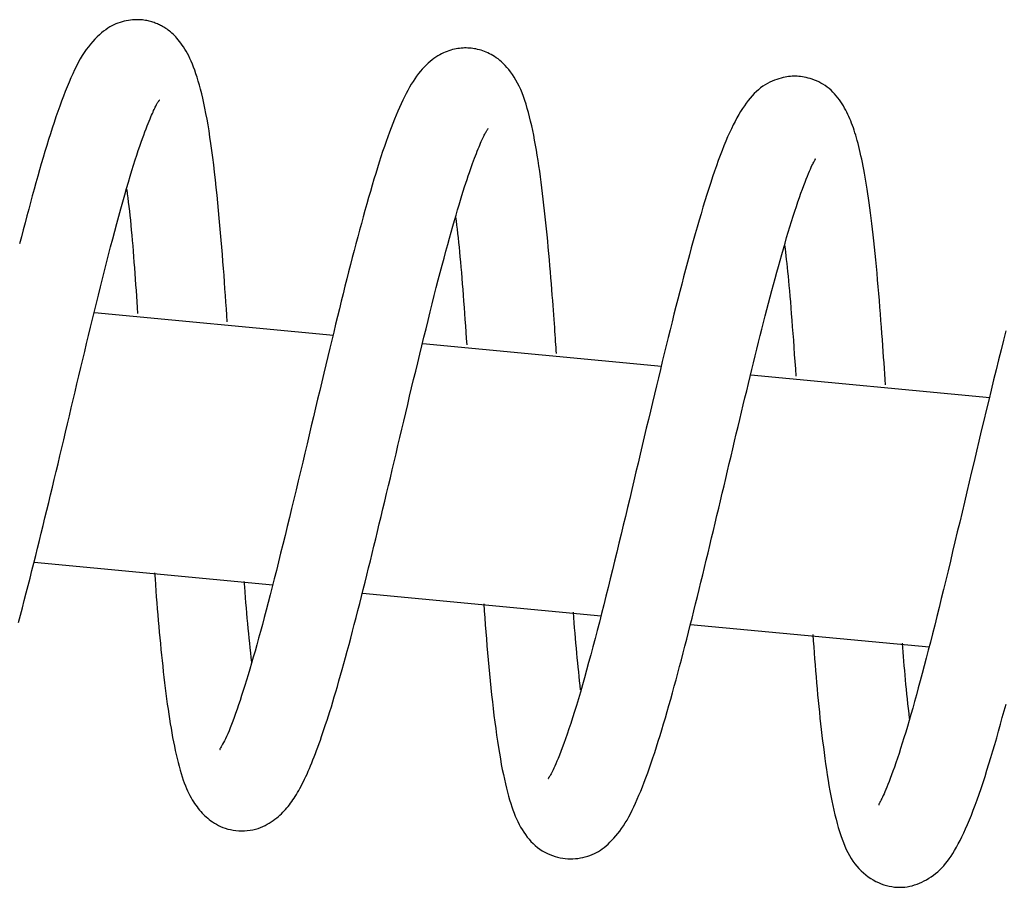
# Model space of a CAD drawing. Extents: x -22863 to 33405, y -2839 to 3925.
# Drawn here: x -13739 to -13701, y 2473 to 2507 of the extents above; entities that cross this region are included whole.
import ezdxf

# ---------------------------------------------------------------- set-up
doc = ezdxf.new("R2010")
doc.units = 0

msp = doc.modelspace()

# ---------------------------------------------------------------- linework, layer by layer
at = {"color": 7, "linetype": 'Continuous'}
for p, q in [((-13727.015, 2494.523), (-13736.416, 2495.416)), ((-13714.09, 2493.297), (-13723.493, 2494.189)), ((-13701.168, 2492.071), (-13710.571, 2492.963)), ((-13738.8, 2485.597), (-13729.404, 2484.705)), ((-13725.872, 2484.37), (-13716.476, 2483.478)), ((-13712.948, 2483.143), (-13703.551, 2482.252))]:
    msp.add_line(p, q, dxfattribs=at)
for points in [[(-13731.194, 2495.059), (-13731.212, 2495.318), (-13731.23, 2495.578), (-13731.247, 2495.839), (-13731.266, 2496.101), (-13731.284, 2496.365), (-13731.303, 2496.63), (-13731.322, 2496.898), (-13731.343, 2497.168), (-13731.364, 2497.441), (-13731.385, 2497.718), (-13731.408, 2497.997), (-13731.432, 2498.28), (-13731.456, 2498.567), (-13731.482, 2498.857), (-13731.509, 2499.151), (-13731.537, 2499.448), (-13731.566, 2499.749), (-13731.597, 2500.053), (-13731.628, 2500.356), (-13731.661, 2500.658), (-13731.694, 2500.957), (-13731.729, 2501.25), (-13731.764, 2501.537), (-13731.8, 2501.815), (-13731.837, 2502.082), (-13731.875, 2502.339), (-13731.913, 2502.586), (-13731.952, 2502.824), (-13731.992, 2503.051), (-13732.032, 2503.269), (-13732.074, 2503.478), (-13732.116, 2503.677), (-13732.158, 2503.868), (-13732.202, 2504.05), (-13732.246, 2504.224), (-13732.291, 2504.389), (-13732.336, 2504.547), (-13732.382, 2504.696), (-13732.428, 2504.838), (-13732.474, 2504.971), (-13732.521, 2505.098), (-13732.568, 2505.217), (-13732.615, 2505.33), (-13732.663, 2505.437), (-13732.712, 2505.538), (-13732.761, 2505.633), (-13732.81, 2505.723), (-13732.861, 2505.809), (-13732.912, 2505.89), (-13732.964, 2505.967), (-13733.017, 2506.04), (-13733.069, 2506.109), (-13733.122, 2506.174), (-13733.174, 2506.235), (-13733.226, 2506.292), (-13733.277, 2506.345), (-13733.327, 2506.394), (-13733.377, 2506.439), (-13733.425, 2506.481), (-13733.473, 2506.519), (-13733.52, 2506.555), (-13733.565, 2506.588), (-13733.61, 2506.618), (-13733.654, 2506.647), (-13733.697, 2506.673), (-13733.739, 2506.697), (-13733.78, 2506.72), (-13733.821, 2506.742), (-13733.862, 2506.762), (-13733.904, 2506.781), (-13733.945, 2506.799), (-13733.988, 2506.816), (-13734.031, 2506.833), (-13734.075, 2506.849), (-13734.121, 2506.864), (-13734.167, 2506.878), (-13734.215, 2506.892), (-13734.264, 2506.905), (-13734.314, 2506.917), (-13734.366, 2506.928), (-13734.419, 2506.938), (-13734.474, 2506.947), (-13734.532, 2506.954), (-13734.591, 2506.96), (-13734.653, 2506.964), (-13734.718, 2506.966), (-13734.785, 2506.965), (-13734.856, 2506.962), (-13734.931, 2506.957), (-13735.008, 2506.948), (-13735.088, 2506.937), (-13735.169, 2506.922), (-13735.252, 2506.905), (-13735.335, 2506.884), (-13735.418, 2506.859), (-13735.501, 2506.831), (-13735.582, 2506.799), (-13735.662, 2506.763), (-13735.742, 2506.723), (-13735.821, 2506.678), (-13735.901, 2506.628), (-13735.982, 2506.572), (-13736.063, 2506.51), (-13736.146, 2506.443), (-13736.231, 2506.368), (-13736.317, 2506.288), (-13736.403, 2506.2), (-13736.49, 2506.107), (-13736.577, 2506.007), (-13736.662, 2505.901), (-13736.746, 2505.789), (-13736.828, 2505.671), (-13736.908, 2505.548), (-13736.985, 2505.418), (-13737.061, 2505.282), (-13737.135, 2505.139), (-13737.209, 2504.99), (-13737.281, 2504.835), (-13737.354, 2504.672), (-13737.426, 2504.502), (-13737.499, 2504.326), (-13737.573, 2504.142), (-13737.646, 2503.953), (-13737.72, 2503.757), (-13737.794, 2503.555), (-13737.868, 2503.348), (-13737.942, 2503.136), (-13738.015, 2502.919), (-13738.087, 2502.698), (-13738.16, 2502.472), (-13738.232, 2502.243), (-13738.303, 2502.01), (-13738.375, 2501.773), (-13738.446, 2501.533), (-13738.517, 2501.29), (-13738.588, 2501.044), (-13738.658, 2500.795), (-13738.729, 2500.543), (-13738.8, 2500.288), (-13738.871, 2500.03), (-13738.942, 2499.769), (-13739.013, 2499.504), (-13739.085, 2499.236), (-13739.156, 2498.965), (-13739.227, 2498.69), (-13739.299, 2498.411), (-13739.371, 2498.129)], [(-13718.233, 2493.82), (-13718.241, 2493.936), (-13718.249, 2494.052), (-13718.257, 2494.171), (-13718.265, 2494.293), (-13718.273, 2494.42), (-13718.282, 2494.552), (-13718.291, 2494.692), (-13718.301, 2494.839), (-13718.312, 2494.995), (-13718.324, 2495.16), (-13718.336, 2495.334), (-13718.349, 2495.517), (-13718.363, 2495.708), (-13718.378, 2495.908), (-13718.394, 2496.116), (-13718.411, 2496.333), (-13718.429, 2496.558), (-13718.448, 2496.789), (-13718.467, 2497.026), (-13718.488, 2497.267), (-13718.509, 2497.511), (-13718.531, 2497.756), (-13718.554, 2498.001), (-13718.576, 2498.246), (-13718.6, 2498.488), (-13718.623, 2498.727), (-13718.647, 2498.964), (-13718.672, 2499.199), (-13718.697, 2499.431), (-13718.722, 2499.661), (-13718.748, 2499.889), (-13718.775, 2500.115), (-13718.803, 2500.338), (-13718.831, 2500.559), (-13718.86, 2500.778), (-13718.89, 2500.994), (-13718.921, 2501.207), (-13718.953, 2501.417), (-13718.986, 2501.623), (-13719.02, 2501.827), (-13719.055, 2502.026), (-13719.091, 2502.222), (-13719.128, 2502.414), (-13719.166, 2502.602), (-13719.206, 2502.786), (-13719.247, 2502.965), (-13719.29, 2503.139), (-13719.334, 2503.309), (-13719.379, 2503.473), (-13719.426, 2503.633), (-13719.476, 2503.787), (-13719.527, 2503.935), (-13719.581, 2504.078), (-13719.638, 2504.215), (-13719.697, 2504.346), (-13719.76, 2504.471), (-13719.826, 2504.589), (-13719.895, 2504.701), (-13719.965, 2504.807), (-13720.038, 2504.906), (-13720.111, 2504.999), (-13720.184, 2505.085), (-13720.257, 2505.165), (-13720.328, 2505.237), (-13720.398, 2505.304), (-13720.466, 2505.364), (-13720.533, 2505.419), (-13720.6, 2505.468), (-13720.665, 2505.513), (-13720.731, 2505.554), (-13720.796, 2505.592), (-13720.863, 2505.626), (-13720.929, 2505.658), (-13720.997, 2505.687), (-13721.064, 2505.714), (-13721.132, 2505.738), (-13721.2, 2505.76), (-13721.267, 2505.779), (-13721.334, 2505.796), (-13721.4, 2505.811), (-13721.464, 2505.823), (-13721.528, 2505.833), (-13721.592, 2505.841), (-13721.655, 2505.847), (-13721.718, 2505.85), (-13721.782, 2505.852), (-13721.846, 2505.851), (-13721.911, 2505.848), (-13721.977, 2505.843), (-13722.044, 2505.836), (-13722.112, 2505.827), (-13722.181, 2505.816), (-13722.251, 2505.801), (-13722.321, 2505.785), (-13722.392, 2505.765), (-13722.464, 2505.743), (-13722.536, 2505.718), (-13722.609, 2505.69), (-13722.682, 2505.658), (-13722.755, 2505.623), (-13722.83, 2505.583), (-13722.904, 2505.54), (-13722.979, 2505.492), (-13723.055, 2505.439), (-13723.132, 2505.381), (-13723.209, 2505.319), (-13723.286, 2505.251), (-13723.362, 2505.179), (-13723.439, 2505.101), (-13723.515, 2505.019), (-13723.59, 2504.931), (-13723.664, 2504.839), (-13723.736, 2504.741), (-13723.808, 2504.639), (-13723.878, 2504.532), (-13723.947, 2504.42), (-13724.016, 2504.303), (-13724.083, 2504.182), (-13724.15, 2504.056), (-13724.217, 2503.926), (-13724.283, 2503.791), (-13724.349, 2503.651), (-13724.414, 2503.507), (-13724.48, 2503.358), (-13724.545, 2503.204), (-13724.611, 2503.044), (-13724.676, 2502.88), (-13724.742, 2502.709), (-13724.808, 2502.533), (-13724.874, 2502.351), (-13724.94, 2502.164), (-13725.007, 2501.97), (-13725.075, 2501.771), (-13725.142, 2501.565), (-13725.211, 2501.353), (-13725.279, 2501.135), (-13725.348, 2500.91), (-13725.418, 2500.679), (-13725.488, 2500.443), (-13725.558, 2500.202), (-13725.629, 2499.956), (-13725.7, 2499.706), (-13725.771, 2499.453), (-13725.842, 2499.196), (-13725.913, 2498.937), (-13725.984, 2498.674), (-13726.056, 2498.409), (-13726.127, 2498.141), (-13726.199, 2497.87), (-13726.27, 2497.595), (-13726.342, 2497.317), (-13726.414, 2497.036), (-13726.487, 2496.751), (-13726.559, 2496.462), (-13726.632, 2496.17), (-13726.705, 2495.874), (-13726.779, 2495.575), (-13726.853, 2495.271), (-13726.928, 2494.964), (-13727.004, 2494.653), (-13727.081, 2494.338), (-13727.158, 2494.019), (-13727.236, 2493.696), (-13727.315, 2493.369), (-13727.394, 2493.038), (-13727.474, 2492.702), (-13727.555, 2492.363), (-13727.637, 2492.02), (-13727.719, 2491.673), (-13727.802, 2491.322), (-13727.885, 2490.968), (-13727.969, 2490.611), (-13728.054, 2490.252), (-13728.139, 2489.891), (-13728.225, 2489.529), (-13728.311, 2489.165), (-13728.398, 2488.801), (-13728.485, 2488.437), (-13728.572, 2488.073), (-13728.66, 2487.711), (-13728.747, 2487.351), (-13728.834, 2486.994), (-13728.92, 2486.64), (-13729.006, 2486.29), (-13729.092, 2485.945), (-13729.176, 2485.605), (-13729.259, 2485.271), (-13729.342, 2484.943), (-13729.423, 2484.622), (-13729.504, 2484.308), (-13729.583, 2484.002), (-13729.661, 2483.704), (-13729.737, 2483.414), (-13729.812, 2483.133), (-13729.886, 2482.86), (-13729.959, 2482.595), (-13730.031, 2482.338), (-13730.101, 2482.088), (-13730.171, 2481.845), (-13730.239, 2481.609), (-13730.307, 2481.38), (-13730.374, 2481.157), (-13730.44, 2480.942), (-13730.504, 2480.733), (-13730.568, 2480.531), (-13730.63, 2480.337), (-13730.691, 2480.15), (-13730.75, 2479.971), (-13730.808, 2479.799), (-13730.864, 2479.635), (-13730.919, 2479.48), (-13730.972, 2479.332), (-13731.024, 2479.194), (-13731.075, 2479.064), (-13731.124, 2478.944), (-13731.172, 2478.832), (-13731.219, 2478.731), (-13731.263, 2478.639), (-13731.306, 2478.556), (-13731.345, 2478.483), (-13731.38, 2478.42), (-13731.411, 2478.365), (-13731.437, 2478.32), (-13731.457, 2478.284), (-13731.472, 2478.257), (-13731.481, 2478.238), (-13731.486, 2478.226), (-13731.487, 2478.219), (-13731.485, 2478.217), (-13731.48, 2478.219), (-13731.474, 2478.223), (-13731.467, 2478.228)], [(-13705.274, 2492.582), (-13705.288, 2492.795), (-13705.302, 2493.008), (-13705.317, 2493.224), (-13705.331, 2493.442), (-13705.346, 2493.664), (-13705.362, 2493.89), (-13705.378, 2494.122), (-13705.395, 2494.361), (-13705.413, 2494.606), (-13705.431, 2494.858), (-13705.451, 2495.115), (-13705.471, 2495.376), (-13705.492, 2495.641), (-13705.513, 2495.907), (-13705.536, 2496.175), (-13705.559, 2496.444), (-13705.583, 2496.711), (-13705.607, 2496.977), (-13705.632, 2497.24), (-13705.658, 2497.499), (-13705.684, 2497.754), (-13705.71, 2498.004), (-13705.736, 2498.248), (-13705.762, 2498.485), (-13705.789, 2498.714), (-13705.815, 2498.936), (-13705.841, 2499.149), (-13705.868, 2499.356), (-13705.894, 2499.555), (-13705.92, 2499.747), (-13705.946, 2499.933), (-13705.972, 2500.111), (-13705.998, 2500.283), (-13706.024, 2500.449), (-13706.05, 2500.609), (-13706.077, 2500.763), (-13706.103, 2500.913), (-13706.129, 2501.058), (-13706.156, 2501.199), (-13706.183, 2501.336), (-13706.211, 2501.47), (-13706.239, 2501.601), (-13706.267, 2501.728), (-13706.296, 2501.851), (-13706.325, 2501.971), (-13706.354, 2502.087), (-13706.384, 2502.2), (-13706.414, 2502.308), (-13706.445, 2502.413), (-13706.476, 2502.514), (-13706.508, 2502.611), (-13706.54, 2502.706), (-13706.573, 2502.799), (-13706.607, 2502.889), (-13706.642, 2502.977), (-13706.678, 2503.064), (-13706.715, 2503.15), (-13706.754, 2503.235), (-13706.795, 2503.319), (-13706.837, 2503.402), (-13706.882, 2503.485), (-13706.929, 2503.567), (-13706.979, 2503.648), (-13707.032, 2503.729), (-13707.088, 2503.809), (-13707.148, 2503.888), (-13707.211, 2503.966), (-13707.277, 2504.041), (-13707.346, 2504.114), (-13707.418, 2504.184), (-13707.493, 2504.25), (-13707.571, 2504.312), (-13707.652, 2504.369), (-13707.735, 2504.421), (-13707.819, 2504.469), (-13707.905, 2504.512), (-13707.991, 2504.551), (-13708.076, 2504.586), (-13708.159, 2504.617), (-13708.241, 2504.643), (-13708.32, 2504.666), (-13708.397, 2504.685), (-13708.471, 2504.701), (-13708.544, 2504.714), (-13708.615, 2504.724), (-13708.684, 2504.731), (-13708.752, 2504.735), (-13708.82, 2504.738), (-13708.886, 2504.738), (-13708.953, 2504.736), (-13709.02, 2504.732), (-13709.088, 2504.725), (-13709.158, 2504.715), (-13709.231, 2504.702), (-13709.307, 2504.685), (-13709.386, 2504.664), (-13709.469, 2504.64), (-13709.556, 2504.611), (-13709.645, 2504.578), (-13709.736, 2504.54), (-13709.828, 2504.498), (-13709.921, 2504.45), (-13710.012, 2504.398), (-13710.102, 2504.34), (-13710.19, 2504.277), (-13710.276, 2504.208), (-13710.36, 2504.134), (-13710.442, 2504.054), (-13710.522, 2503.97), (-13710.601, 2503.879), (-13710.679, 2503.784), (-13710.755, 2503.683), (-13710.831, 2503.577), (-13710.906, 2503.466), (-13710.98, 2503.348), (-13711.053, 2503.225), (-13711.126, 2503.095), (-13711.199, 2502.959), (-13711.272, 2502.817), (-13711.344, 2502.667), (-13711.417, 2502.51), (-13711.49, 2502.346), (-13711.563, 2502.175), (-13711.637, 2501.996), (-13711.71, 2501.811), (-13711.784, 2501.618), (-13711.858, 2501.418), (-13711.932, 2501.211), (-13712.007, 2500.997), (-13712.082, 2500.775), (-13712.157, 2500.548), (-13712.233, 2500.314), (-13712.309, 2500.074), (-13712.385, 2499.829), (-13712.461, 2499.578), (-13712.537, 2499.322), (-13712.613, 2499.061), (-13712.69, 2498.796), (-13712.766, 2498.527), (-13712.843, 2498.254), (-13712.92, 2497.977), (-13712.996, 2497.697), (-13713.072, 2497.414), (-13713.149, 2497.128), (-13713.225, 2496.839), (-13713.3, 2496.548), (-13713.376, 2496.255), (-13713.452, 2495.959), (-13713.527, 2495.661), (-13713.603, 2495.36), (-13713.679, 2495.056), (-13713.755, 2494.75), (-13713.832, 2494.442), (-13713.908, 2494.131), (-13713.985, 2493.817), (-13714.062, 2493.5), (-13714.14, 2493.181), (-13714.217, 2492.86), (-13714.295, 2492.535), (-13714.374, 2492.208), (-13714.453, 2491.878), (-13714.532, 2491.545), (-13714.612, 2491.21), (-13714.692, 2490.872), (-13714.772, 2490.532), (-13714.853, 2490.19), (-13714.934, 2489.846), (-13715.016, 2489.5), (-13715.099, 2489.153), (-13715.181, 2488.804), (-13715.265, 2488.454), (-13715.348, 2488.103), (-13715.432, 2487.751), (-13715.516, 2487.398), (-13715.601, 2487.046), (-13715.685, 2486.693), (-13715.77, 2486.341), (-13715.855, 2485.989), (-13715.94, 2485.638), (-13716.026, 2485.288), (-13716.111, 2484.94), (-13716.197, 2484.594), (-13716.282, 2484.25), (-13716.368, 2483.909), (-13716.454, 2483.571), (-13716.54, 2483.236), (-13716.626, 2482.906), (-13716.712, 2482.58), (-13716.797, 2482.259), (-13716.881, 2481.944), (-13716.965, 2481.636), (-13717.048, 2481.335), (-13717.13, 2481.041), (-13717.211, 2480.755), (-13717.29, 2480.478), (-13717.369, 2480.21), (-13717.446, 2479.952), (-13717.521, 2479.704), (-13717.596, 2479.466), (-13717.669, 2479.239), (-13717.74, 2479.024), (-13717.809, 2478.821), (-13717.876, 2478.63), (-13717.941, 2478.451), (-13718.002, 2478.285), (-13718.061, 2478.132), (-13718.116, 2477.991), (-13718.166, 2477.864), (-13718.213, 2477.751), (-13718.256, 2477.65), (-13718.294, 2477.561), (-13718.33, 2477.482), (-13718.362, 2477.414), (-13718.391, 2477.354), (-13718.417, 2477.302), (-13718.441, 2477.258), (-13718.462, 2477.219), (-13718.481, 2477.186), (-13718.498, 2477.158), (-13718.513, 2477.135), (-13718.526, 2477.116), (-13718.536, 2477.101), (-13718.544, 2477.09), (-13718.551, 2477.081), (-13718.555, 2477.075), (-13718.557, 2477.071), (-13718.558, 2477.069), (-13718.558, 2477.069), (-13718.556, 2477.07), (-13718.554, 2477.072), (-13718.551, 2477.074), (-13718.548, 2477.077)], [(-13739.419, 2483.215), (-13739.34, 2483.505), (-13739.263, 2483.797), (-13739.186, 2484.088), (-13739.109, 2484.381), (-13739.034, 2484.674), (-13738.958, 2484.967), (-13738.884, 2485.261), (-13738.81, 2485.556), (-13738.737, 2485.85), (-13738.663, 2486.146), (-13738.59, 2486.442), (-13738.518, 2486.74), (-13738.445, 2487.038), (-13738.372, 2487.337), (-13738.299, 2487.638), (-13738.226, 2487.94), (-13738.153, 2488.243), (-13738.079, 2488.548), (-13738.006, 2488.854), (-13737.932, 2489.162), (-13737.858, 2489.471), (-13737.784, 2489.781), (-13737.71, 2490.093), (-13737.636, 2490.407), (-13737.562, 2490.721), (-13737.488, 2491.037), (-13737.413, 2491.353), (-13737.338, 2491.67), (-13737.263, 2491.987), (-13737.188, 2492.305), (-13737.113, 2492.622), (-13737.037, 2492.94), (-13736.961, 2493.258), (-13736.885, 2493.576), (-13736.808, 2493.893), (-13736.732, 2494.211), (-13736.655, 2494.529), (-13736.578, 2494.847), (-13736.501, 2495.165), (-13736.423, 2495.483), (-13736.345, 2495.8), (-13736.267, 2496.118), (-13736.189, 2496.435), (-13736.109, 2496.752), (-13736.03, 2497.069), (-13735.949, 2497.386), (-13735.868, 2497.701), (-13735.786, 2498.016), (-13735.705, 2498.327), (-13735.623, 2498.634), (-13735.542, 2498.936), (-13735.462, 2499.23), (-13735.383, 2499.517), (-13735.305, 2499.795), (-13735.23, 2500.062), (-13735.156, 2500.319), (-13735.084, 2500.565), (-13735.015, 2500.8), (-13734.947, 2501.024), (-13734.881, 2501.237), (-13734.818, 2501.439), (-13734.756, 2501.63), (-13734.697, 2501.81), (-13734.64, 2501.978), (-13734.585, 2502.136), (-13734.533, 2502.284), (-13734.483, 2502.422), (-13734.436, 2502.55), (-13734.391, 2502.668), (-13734.348, 2502.778), (-13734.309, 2502.878), (-13734.271, 2502.971), (-13734.236, 2503.055), (-13734.204, 2503.133), (-13734.173, 2503.204), (-13734.145, 2503.268), (-13734.118, 2503.328), (-13734.094, 2503.382), (-13734.071, 2503.431), (-13734.05, 2503.476), (-13734.03, 2503.517), (-13734.012, 2503.554), (-13733.995, 2503.588), (-13733.979, 2503.619), (-13733.964, 2503.646), (-13733.95, 2503.671), (-13733.936, 2503.693), (-13733.924, 2503.713), (-13733.912, 2503.73), (-13733.901, 2503.746), (-13733.892, 2503.759), (-13733.884, 2503.769), (-13733.878, 2503.778), (-13733.873, 2503.784), (-13733.87, 2503.788), (-13733.869, 2503.791), (-13733.869, 2503.792), (-13733.87, 2503.791), (-13733.872, 2503.79), (-13733.875, 2503.788), (-13733.878, 2503.785), (-13733.882, 2503.782)], [(-13734.057, 2485.167), (-13734.04, 2484.931), (-13734.023, 2484.695), (-13734.006, 2484.459), (-13733.988, 2484.224), (-13733.971, 2483.99), (-13733.952, 2483.757), (-13733.934, 2483.524), (-13733.914, 2483.293), (-13733.894, 2483.064), (-13733.874, 2482.836), (-13733.852, 2482.609), (-13733.83, 2482.384), (-13733.808, 2482.159), (-13733.785, 2481.936), (-13733.761, 2481.715), (-13733.737, 2481.494), (-13733.713, 2481.275), (-13733.688, 2481.057), (-13733.663, 2480.841), (-13733.637, 2480.628), (-13733.61, 2480.417), (-13733.583, 2480.209), (-13733.556, 2480.005), (-13733.528, 2479.805), (-13733.499, 2479.61), (-13733.47, 2479.418), (-13733.44, 2479.23), (-13733.409, 2479.047), (-13733.377, 2478.867), (-13733.345, 2478.69), (-13733.311, 2478.517), (-13733.277, 2478.346), (-13733.241, 2478.179), (-13733.204, 2478.015), (-13733.167, 2477.855), (-13733.128, 2477.7), (-13733.089, 2477.55), (-13733.049, 2477.405), (-13733.009, 2477.267), (-13732.968, 2477.136), (-13732.927, 2477.011), (-13732.885, 2476.894), (-13732.843, 2476.783), (-13732.8, 2476.678), (-13732.757, 2476.579), (-13732.713, 2476.485), (-13732.668, 2476.397), (-13732.622, 2476.312), (-13732.576, 2476.232), (-13732.529, 2476.156), (-13732.481, 2476.083), (-13732.433, 2476.014), (-13732.384, 2475.948), (-13732.335, 2475.885), (-13732.285, 2475.825), (-13732.234, 2475.767), (-13732.183, 2475.711), (-13732.131, 2475.657), (-13732.078, 2475.605), (-13732.023, 2475.554), (-13731.965, 2475.504), (-13731.905, 2475.456), (-13731.841, 2475.408), (-13731.773, 2475.361), (-13731.7, 2475.315), (-13731.624, 2475.269), (-13731.542, 2475.225), (-13731.457, 2475.184), (-13731.367, 2475.145), (-13731.273, 2475.111), (-13731.174, 2475.08), (-13731.072, 2475.055), (-13730.965, 2475.035), (-13730.855, 2475.02), (-13730.743, 2475.012), (-13730.63, 2475.009), (-13730.517, 2475.011), (-13730.405, 2475.019), (-13730.294, 2475.033), (-13730.187, 2475.052), (-13730.083, 2475.077), (-13729.983, 2475.107), (-13729.887, 2475.141), (-13729.794, 2475.18), (-13729.706, 2475.221), (-13729.621, 2475.266), (-13729.539, 2475.313), (-13729.461, 2475.362), (-13729.387, 2475.413), (-13729.316, 2475.464), (-13729.248, 2475.517), (-13729.183, 2475.571), (-13729.121, 2475.626), (-13729.062, 2475.682), (-13729.005, 2475.738), (-13728.95, 2475.795), (-13728.897, 2475.853), (-13728.846, 2475.912), (-13728.797, 2475.971), (-13728.749, 2476.032), (-13728.701, 2476.095), (-13728.655, 2476.159), (-13728.609, 2476.226), (-13728.563, 2476.294), (-13728.517, 2476.366), (-13728.472, 2476.44), (-13728.426, 2476.517), (-13728.38, 2476.598), (-13728.334, 2476.681), (-13728.287, 2476.767), (-13728.241, 2476.856), (-13728.195, 2476.949), (-13728.148, 2477.045), (-13728.101, 2477.145), (-13728.054, 2477.247), (-13728.007, 2477.353), (-13727.96, 2477.462), (-13727.913, 2477.574), (-13727.866, 2477.689), (-13727.819, 2477.806), (-13727.771, 2477.927), (-13727.723, 2478.05), (-13727.676, 2478.178), (-13727.627, 2478.309), (-13727.578, 2478.444), (-13727.528, 2478.584), (-13727.478, 2478.729), (-13727.427, 2478.879), (-13727.374, 2479.034), (-13727.321, 2479.195), (-13727.266, 2479.363), (-13727.211, 2479.535), (-13727.154, 2479.714), (-13727.096, 2479.899), (-13727.038, 2480.09), (-13726.979, 2480.287), (-13726.918, 2480.49), (-13726.857, 2480.7), (-13726.795, 2480.916), (-13726.731, 2481.138), (-13726.667, 2481.366), (-13726.602, 2481.601), (-13726.536, 2481.842), (-13726.468, 2482.09), (-13726.4, 2482.344), (-13726.331, 2482.604), (-13726.261, 2482.869), (-13726.191, 2483.138), (-13726.12, 2483.41), (-13726.049, 2483.686), (-13725.979, 2483.963), (-13725.908, 2484.242), (-13725.838, 2484.521), (-13725.768, 2484.801), (-13725.699, 2485.082), (-13725.629, 2485.365), (-13725.56, 2485.649), (-13725.49, 2485.935), (-13725.42, 2486.222), (-13725.35, 2486.512), (-13725.279, 2486.805), (-13725.208, 2487.099), (-13725.136, 2487.397), (-13725.064, 2487.696), (-13724.992, 2487.999), (-13724.919, 2488.303), (-13724.846, 2488.611), (-13724.772, 2488.921), (-13724.698, 2489.233), (-13724.624, 2489.548), (-13724.549, 2489.865), (-13724.474, 2490.184), (-13724.398, 2490.505), (-13724.322, 2490.828), (-13724.245, 2491.152), (-13724.168, 2491.477), (-13724.09, 2491.804), (-13724.012, 2492.132), (-13723.933, 2492.461), (-13723.854, 2492.79), (-13723.774, 2493.121), (-13723.694, 2493.453), (-13723.613, 2493.786), (-13723.531, 2494.12), (-13723.45, 2494.454), (-13723.368, 2494.788), (-13723.286, 2495.12), (-13723.204, 2495.45), (-13723.123, 2495.775), (-13723.043, 2496.095), (-13722.963, 2496.408), (-13722.884, 2496.713), (-13722.807, 2497.01), (-13722.732, 2497.297), (-13722.657, 2497.575), (-13722.585, 2497.845), (-13722.513, 2498.105), (-13722.444, 2498.356), (-13722.376, 2498.598), (-13722.31, 2498.831), (-13722.246, 2499.055), (-13722.184, 2499.27), (-13722.123, 2499.476), (-13722.064, 2499.673), (-13722.007, 2499.861), (-13721.952, 2500.041), (-13721.899, 2500.212), (-13721.848, 2500.374), (-13721.799, 2500.528), (-13721.751, 2500.673), (-13721.705, 2500.811), (-13721.661, 2500.942), (-13721.618, 2501.067), (-13721.576, 2501.185), (-13721.535, 2501.298), (-13721.495, 2501.405), (-13721.457, 2501.508), (-13721.419, 2501.607), (-13721.382, 2501.7), (-13721.347, 2501.789), (-13721.313, 2501.873), (-13721.28, 2501.953), (-13721.248, 2502.027), (-13721.218, 2502.096), (-13721.19, 2502.161), (-13721.164, 2502.22), (-13721.139, 2502.276), (-13721.115, 2502.326), (-13721.093, 2502.373), (-13721.072, 2502.415), (-13721.052, 2502.454), (-13721.033, 2502.489), (-13721.016, 2502.521), (-13720.999, 2502.55), (-13720.984, 2502.575), (-13720.97, 2502.598), (-13720.958, 2502.617), (-13720.948, 2502.633), (-13720.939, 2502.647), (-13720.932, 2502.657), (-13720.927, 2502.665), (-13720.924, 2502.671), (-13720.922, 2502.674), (-13720.921, 2502.676), (-13720.921, 2502.676), (-13720.922, 2502.676), (-13720.924, 2502.674), (-13720.926, 2502.673)], [(-13721.097, 2483.952), (-13721.077, 2483.677), (-13721.056, 2483.401), (-13721.035, 2483.125), (-13721.014, 2482.849), (-13720.992, 2482.573), (-13720.97, 2482.297), (-13720.947, 2482.02), (-13720.923, 2481.743), (-13720.897, 2481.466), (-13720.871, 2481.189), (-13720.844, 2480.912), (-13720.815, 2480.637), (-13720.786, 2480.363), (-13720.755, 2480.092), (-13720.724, 2479.823), (-13720.691, 2479.557), (-13720.658, 2479.295), (-13720.624, 2479.037), (-13720.589, 2478.784), (-13720.553, 2478.538), (-13720.516, 2478.298), (-13720.479, 2478.065), (-13720.441, 2477.841), (-13720.402, 2477.626), (-13720.363, 2477.421), (-13720.323, 2477.225), (-13720.283, 2477.038), (-13720.243, 2476.86), (-13720.202, 2476.69), (-13720.16, 2476.529), (-13720.119, 2476.375), (-13720.077, 2476.229), (-13720.034, 2476.09), (-13719.991, 2475.957), (-13719.947, 2475.831), (-13719.901, 2475.709), (-13719.854, 2475.592), (-13719.805, 2475.479), (-13719.754, 2475.37), (-13719.701, 2475.262), (-13719.644, 2475.158), (-13719.585, 2475.055), (-13719.522, 2474.955), (-13719.456, 2474.858), (-13719.386, 2474.764), (-13719.312, 2474.674), (-13719.235, 2474.588), (-13719.153, 2474.506), (-13719.067, 2474.429), (-13718.977, 2474.356), (-13718.884, 2474.289), (-13718.788, 2474.226), (-13718.69, 2474.169), (-13718.59, 2474.117), (-13718.49, 2474.071), (-13718.389, 2474.031), (-13718.288, 2473.996), (-13718.187, 2473.968), (-13718.086, 2473.944), (-13717.986, 2473.927), (-13717.885, 2473.914), (-13717.785, 2473.907), (-13717.685, 2473.904), (-13717.585, 2473.907), (-13717.485, 2473.913), (-13717.385, 2473.924), (-13717.287, 2473.94), (-13717.19, 2473.959), (-13717.094, 2473.983), (-13717.001, 2474.01), (-13716.911, 2474.041), (-13716.823, 2474.075), (-13716.739, 2474.112), (-13716.658, 2474.154), (-13716.579, 2474.198), (-13716.502, 2474.247), (-13716.426, 2474.3), (-13716.351, 2474.358), (-13716.276, 2474.42), (-13716.2, 2474.487), (-13716.124, 2474.56), (-13716.047, 2474.637), (-13715.97, 2474.72), (-13715.894, 2474.807), (-13715.817, 2474.9), (-13715.741, 2474.997), (-13715.667, 2475.099), (-13715.593, 2475.206), (-13715.522, 2475.318), (-13715.452, 2475.435), (-13715.383, 2475.557), (-13715.315, 2475.685), (-13715.248, 2475.818), (-13715.182, 2475.957), (-13715.115, 2476.102), (-13715.048, 2476.253), (-13714.981, 2476.41), (-13714.913, 2476.574), (-13714.845, 2476.744), (-13714.777, 2476.921), (-13714.708, 2477.103), (-13714.639, 2477.291), (-13714.57, 2477.485), (-13714.501, 2477.685), (-13714.431, 2477.89), (-13714.362, 2478.101), (-13714.292, 2478.317), (-13714.222, 2478.537), (-13714.153, 2478.762), (-13714.083, 2478.992), (-13714.013, 2479.226), (-13713.943, 2479.463), (-13713.872, 2479.704), (-13713.802, 2479.949), (-13713.732, 2480.197), (-13713.662, 2480.448), (-13713.592, 2480.703), (-13713.521, 2480.96), (-13713.451, 2481.22), (-13713.381, 2481.483), (-13713.311, 2481.749), (-13713.24, 2482.017), (-13713.17, 2482.288), (-13713.1, 2482.561), (-13713.03, 2482.836), (-13712.96, 2483.113), (-13712.89, 2483.392), (-13712.82, 2483.672), (-13712.75, 2483.954), (-13712.681, 2484.238), (-13712.611, 2484.523), (-13712.541, 2484.809), (-13712.471, 2485.097), (-13712.401, 2485.385), (-13712.331, 2485.675), (-13712.261, 2485.965), (-13712.191, 2486.256), (-13712.121, 2486.548), (-13712.051, 2486.841), (-13711.981, 2487.133), (-13711.911, 2487.427), (-13711.841, 2487.72), (-13711.771, 2488.014), (-13711.701, 2488.308), (-13711.632, 2488.601), (-13711.563, 2488.895), (-13711.494, 2489.188), (-13711.425, 2489.481), (-13711.356, 2489.773), (-13711.287, 2490.064), (-13711.218, 2490.354), (-13711.15, 2490.644), (-13711.081, 2490.932), (-13711.012, 2491.219), (-13710.944, 2491.504), (-13710.875, 2491.788), (-13710.807, 2492.07), (-13710.739, 2492.35), (-13710.671, 2492.629), (-13710.604, 2492.905), (-13710.537, 2493.179), (-13710.471, 2493.451), (-13710.404, 2493.721), (-13710.338, 2493.989), (-13710.273, 2494.255), (-13710.207, 2494.518), (-13710.142, 2494.778), (-13710.076, 2495.037), (-13710.011, 2495.292), (-13709.945, 2495.546), (-13709.88, 2495.797), (-13709.814, 2496.045), (-13709.749, 2496.291), (-13709.684, 2496.534), (-13709.619, 2496.775), (-13709.554, 2497.013), (-13709.489, 2497.248), (-13709.425, 2497.481), (-13709.36, 2497.711), (-13709.296, 2497.937), (-13709.231, 2498.16), (-13709.167, 2498.38), (-13709.102, 2498.596), (-13709.038, 2498.808), (-13708.973, 2499.016), (-13708.909, 2499.219), (-13708.845, 2499.417), (-13708.782, 2499.607), (-13708.72, 2499.79), (-13708.66, 2499.965), (-13708.602, 2500.131), (-13708.546, 2500.287), (-13708.493, 2500.431), (-13708.443, 2500.566), (-13708.395, 2500.689), (-13708.35, 2500.802), (-13708.308, 2500.905), (-13708.268, 2500.997), (-13708.232, 2501.08), (-13708.199, 2501.152), (-13708.169, 2501.215), (-13708.141, 2501.269), (-13708.117, 2501.315), (-13708.096, 2501.353), (-13708.078, 2501.384), (-13708.064, 2501.409), (-13708.052, 2501.429), (-13708.044, 2501.444), (-13708.039, 2501.455), (-13708.036, 2501.463), (-13708.036, 2501.467), (-13708.038, 2501.469), (-13708.042, 2501.47), (-13708.047, 2501.468), (-13708.052, 2501.466), (-13708.058, 2501.463)], [(-13735.155, 2500.278), (-13735.134, 2500.111), (-13735.113, 2499.943), (-13735.092, 2499.773), (-13735.071, 2499.601), (-13735.05, 2499.426), (-13735.03, 2499.247), (-13735.01, 2499.063), (-13734.991, 2498.874), (-13734.972, 2498.678), (-13734.953, 2498.477), (-13734.935, 2498.27), (-13734.917, 2498.06), (-13734.9, 2497.845), (-13734.883, 2497.628), (-13734.867, 2497.409), (-13734.85, 2497.188), (-13734.834, 2496.966), (-13734.819, 2496.743), (-13734.803, 2496.519), (-13734.788, 2496.295), (-13734.773, 2496.071), (-13734.757, 2495.846), (-13734.742, 2495.621), (-13734.728, 2495.396)], [(-13722.202, 2499.205), (-13722.183, 2499.041), (-13722.164, 2498.875), (-13722.144, 2498.708), (-13722.125, 2498.539), (-13722.106, 2498.366), (-13722.087, 2498.189), (-13722.068, 2498.007), (-13722.049, 2497.819), (-13722.031, 2497.625), (-13722.012, 2497.424), (-13721.994, 2497.217), (-13721.975, 2497.005), (-13721.957, 2496.788), (-13721.939, 2496.565), (-13721.921, 2496.338), (-13721.903, 2496.107), (-13721.886, 2495.872), (-13721.868, 2495.633), (-13721.851, 2495.392), (-13721.834, 2495.148), (-13721.817, 2494.902), (-13721.8, 2494.655), (-13721.783, 2494.407), (-13721.766, 2494.158)], [(-13709.247, 2498.083), (-13709.231, 2497.944), (-13709.214, 2497.804), (-13709.198, 2497.661), (-13709.181, 2497.515), (-13709.164, 2497.364), (-13709.147, 2497.206), (-13709.13, 2497.04), (-13709.112, 2496.866), (-13709.094, 2496.682), (-13709.076, 2496.488), (-13709.058, 2496.285), (-13709.039, 2496.071), (-13709.02, 2495.849), (-13709.001, 2495.617), (-13708.982, 2495.377), (-13708.962, 2495.128), (-13708.943, 2494.87), (-13708.923, 2494.605), (-13708.903, 2494.334), (-13708.883, 2494.058), (-13708.864, 2493.777), (-13708.844, 2493.493), (-13708.824, 2493.207), (-13708.804, 2492.919)], [(-13700.535, 2494.712), (-13700.63, 2494.337), (-13700.725, 2493.955), (-13700.821, 2493.566), (-13700.918, 2493.172), (-13701.015, 2492.774), (-13701.112, 2492.374), (-13701.209, 2491.973), (-13701.306, 2491.571), (-13701.403, 2491.169), (-13701.5, 2490.767), (-13701.596, 2490.364), (-13701.692, 2489.962), (-13701.787, 2489.56), (-13701.883, 2489.158), (-13701.978, 2488.758), (-13702.072, 2488.359), (-13702.166, 2487.961), (-13702.26, 2487.565), (-13702.353, 2487.172), (-13702.446, 2486.782), (-13702.538, 2486.394), (-13702.629, 2486.01), (-13702.72, 2485.63), (-13702.811, 2485.254), (-13702.901, 2484.883), (-13702.99, 2484.517), (-13703.078, 2484.156), (-13703.165, 2483.801), (-13703.252, 2483.452), (-13703.337, 2483.11), (-13703.422, 2482.774), (-13703.505, 2482.446), (-13703.588, 2482.125), (-13703.669, 2481.812), (-13703.749, 2481.507), (-13703.828, 2481.209), (-13703.906, 2480.919), (-13703.982, 2480.638), (-13704.056, 2480.365), (-13704.13, 2480.1), (-13704.202, 2479.843), (-13704.273, 2479.594), (-13704.342, 2479.352), (-13704.411, 2479.118), (-13704.479, 2478.892), (-13704.546, 2478.672), (-13704.613, 2478.46), (-13704.678, 2478.255), (-13704.742, 2478.057), (-13704.805, 2477.869), (-13704.865, 2477.69), (-13704.924, 2477.521), (-13704.98, 2477.362), (-13705.034, 2477.214), (-13705.084, 2477.077), (-13705.132, 2476.952), (-13705.177, 2476.837), (-13705.219, 2476.732), (-13705.258, 2476.637), (-13705.295, 2476.55), (-13705.329, 2476.473), (-13705.36, 2476.403), (-13705.389, 2476.341), (-13705.415, 2476.286), (-13705.438, 2476.238), (-13705.459, 2476.196), (-13705.478, 2476.16), (-13705.494, 2476.129), (-13705.507, 2476.104), (-13705.518, 2476.083), (-13705.526, 2476.066), (-13705.533, 2476.054), (-13705.537, 2476.044), (-13705.539, 2476.037), (-13705.541, 2476.032), (-13705.541, 2476.029), (-13705.541, 2476.027), (-13705.54, 2476.025)], [(-13730.228, 2481.652), (-13730.249, 2481.839), (-13730.27, 2482.027), (-13730.29, 2482.215), (-13730.31, 2482.405), (-13730.33, 2482.596), (-13730.35, 2482.788), (-13730.369, 2482.983), (-13730.388, 2483.181), (-13730.406, 2483.381), (-13730.424, 2483.584), (-13730.442, 2483.79), (-13730.459, 2483.997), (-13730.475, 2484.205), (-13730.492, 2484.415), (-13730.509, 2484.625), (-13730.525, 2484.836)], [(-13717.279, 2480.561), (-13717.298, 2480.737), (-13717.318, 2480.914), (-13717.337, 2481.091), (-13717.356, 2481.27), (-13717.375, 2481.451), (-13717.394, 2481.634), (-13717.412, 2481.82), (-13717.43, 2482.01), (-13717.448, 2482.203), (-13717.465, 2482.399), (-13717.482, 2482.599), (-13717.499, 2482.8), (-13717.515, 2483.004), (-13717.532, 2483.209), (-13717.548, 2483.415), (-13717.564, 2483.621)], [(-13708.137, 2482.738), (-13708.12, 2482.498), (-13708.102, 2482.259), (-13708.084, 2482.02), (-13708.066, 2481.781), (-13708.047, 2481.543), (-13708.028, 2481.306), (-13708.009, 2481.071), (-13707.989, 2480.836), (-13707.968, 2480.603), (-13707.946, 2480.371), (-13707.924, 2480.14), (-13707.901, 2479.91), (-13707.878, 2479.681), (-13707.853, 2479.452), (-13707.828, 2479.224), (-13707.803, 2478.996), (-13707.776, 2478.768), (-13707.749, 2478.541), (-13707.721, 2478.314), (-13707.693, 2478.089), (-13707.663, 2477.865), (-13707.632, 2477.644), (-13707.601, 2477.426), (-13707.568, 2477.21), (-13707.534, 2476.998), (-13707.499, 2476.79), (-13707.463, 2476.586), (-13707.426, 2476.387), (-13707.387, 2476.192), (-13707.348, 2476.002), (-13707.307, 2475.818), (-13707.265, 2475.638), (-13707.222, 2475.465), (-13707.178, 2475.298), (-13707.133, 2475.136), (-13707.085, 2474.979), (-13707.036, 2474.829), (-13706.985, 2474.683), (-13706.932, 2474.543), (-13706.876, 2474.409), (-13706.818, 2474.279), (-13706.757, 2474.155), (-13706.693, 2474.037), (-13706.626, 2473.923), (-13706.555, 2473.814), (-13706.481, 2473.711), (-13706.403, 2473.613), (-13706.321, 2473.52), (-13706.234, 2473.432), (-13706.144, 2473.349), (-13706.05, 2473.272), (-13705.954, 2473.2), (-13705.855, 2473.133), (-13705.753, 2473.073), (-13705.651, 2473.017), (-13705.547, 2472.968), (-13705.443, 2472.925), (-13705.339, 2472.887), (-13705.234, 2472.856), (-13705.13, 2472.83), (-13705.026, 2472.81), (-13704.922, 2472.796), (-13704.819, 2472.787), (-13704.717, 2472.784), (-13704.616, 2472.786), (-13704.516, 2472.793), (-13704.417, 2472.806), (-13704.319, 2472.824), (-13704.222, 2472.847), (-13704.126, 2472.875), (-13704.03, 2472.908), (-13703.934, 2472.945), (-13703.84, 2472.987), (-13703.746, 2473.033), (-13703.653, 2473.083), (-13703.562, 2473.138), (-13703.472, 2473.196), (-13703.385, 2473.259), (-13703.299, 2473.325), (-13703.217, 2473.395), (-13703.137, 2473.47), (-13703.059, 2473.548), (-13702.983, 2473.63), (-13702.91, 2473.717), (-13702.837, 2473.81), (-13702.765, 2473.908), (-13702.694, 2474.012), (-13702.623, 2474.122), (-13702.552, 2474.239), (-13702.481, 2474.363), (-13702.409, 2474.494), (-13702.337, 2474.632), (-13702.264, 2474.778), (-13702.191, 2474.931), (-13702.118, 2475.093), (-13702.044, 2475.263), (-13701.969, 2475.441), (-13701.893, 2475.628), (-13701.817, 2475.823), (-13701.741, 2476.026), (-13701.664, 2476.236), (-13701.587, 2476.454), (-13701.51, 2476.679), (-13701.433, 2476.91), (-13701.355, 2477.149), (-13701.278, 2477.393), (-13701.201, 2477.643), (-13701.124, 2477.896), (-13701.047, 2478.154), (-13700.971, 2478.414), (-13700.896, 2478.677), (-13700.821, 2478.94), (-13700.746, 2479.205), (-13700.673, 2479.469), (-13700.6, 2479.735), (-13700.528, 2480)], [(-13704.326, 2479.437), (-13704.348, 2479.629), (-13704.369, 2479.822), (-13704.389, 2480.014), (-13704.41, 2480.206), (-13704.43, 2480.397), (-13704.449, 2480.586), (-13704.468, 2480.774), (-13704.485, 2480.961), (-13704.502, 2481.145), (-13704.518, 2481.329), (-13704.533, 2481.51), (-13704.548, 2481.691), (-13704.562, 2481.871), (-13704.576, 2482.05), (-13704.59, 2482.228), (-13704.603, 2482.407)]]:
    msp.add_lwpolyline(points, dxfattribs=at)

doc.saveas('drawing.dxf')
